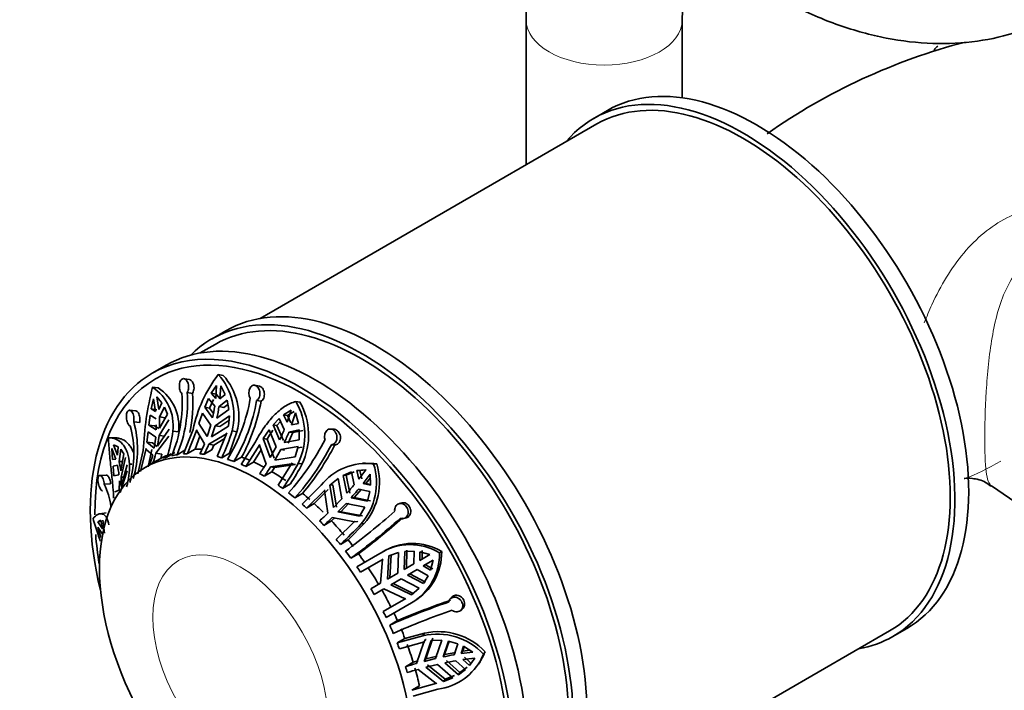
# Model space of a CAD drawing. Units: millimetres. Extents: x 0 to 1478, y 0 to 2761.
# Drawn here: x 158 to 234, y 815 to 867 of the extents above; entities that cross this region are included whole.
import ezdxf
from ezdxf import colors
from ezdxf.entities.mleader import LeaderData, LeaderLine
from ezdxf.math import Vec2, Vec3

# ---------------------------------------------------------------- set-up
doc = ezdxf.new("R2010")
doc.units = ezdxf.units.MM
doc.layers.add('DV5_Défaut', color=7, linetype='Continuous')
doc.layers.add('Défaut', color=7, linetype='Continuous')

# ---------------------------------------------------------------- blocks, each defined once
blk = doc.blocks.new('_DOT')
at = {"color": 0}
blk.add_line((0, 0), (-1, 0), dxfattribs=at)
at = {"color": 0, "const_width": 0.333}
blk.add_lwpolyline([(-0.1665, 0, 1), (0.1665, 0, 1)], format="xyb", close=True, dxfattribs=at)
blk = doc.blocks.new('SE4')
at = {"layer": 'DV5_Défaut', "color": 7, "linetype": 'Continuous', "lineweight": 35}
for p, q in [((197.121, 866.601), (197.121, 855.466)), ((209.121, 860.623), (209.121, 866.601)), ((203.376, 859.655), (202.315, 859.043)), ((202.565, 858.61), (176.665, 843.656)), ((174.031, 842.713), (172.97, 842.1)), ((173.22, 841.667), (172.069, 841.003)), ((169.434, 840.059), (168.374, 839.447)), ((171.232, 838.954), (170.815, 839.027)), ((173.454, 839.358), (173.838, 839.283)), ((168.392, 838.375), (168.84, 838.312)), ((171.061, 837.969), (171.469, 837.898)), ((172.915, 837.907), (173.307, 838.512)), ((173.307, 838.512), (173.25, 837.503)), ((173.577, 837.47), (173.634, 838.48)), ((173.634, 838.48), (173.982, 837.801)), ((176.601, 838.453), (176.255, 838.52)), ((168.302, 836.698), (168.471, 837.478)), ((168.471, 837.478), (168.625, 836.509)), ((168.721, 837.622), (169.118, 837.169)), ((168.875, 836.653), (168.721, 837.622)), ((172.409, 836.844), (172.705, 837.506)), ((172.705, 837.506), (173.179, 836.91)), ((172.781, 836.772), (173.077, 837.434)), ((172.915, 837.907), (173.288, 837.834)), ((173.25, 837.503), (172.915, 837.907)), ((173.584, 837.476), (173.288, 837.834)), ((173.506, 836.878), (174.133, 837.365)), ((173.982, 837.801), (173.577, 837.47)), ((174.133, 837.365), (174.273, 836.66)), ((176.397, 837.351), (176.736, 837.286)), ((179.424, 837.282), (179.733, 837.233)), ((167.101, 836.555), (166.632, 836.596)), ((168.302, 836.698), (168.737, 836.637)), ((168.625, 836.509), (168.302, 836.698)), ((169.118, 837.169), (168.875, 836.653)), ((168.922, 836.084), (169.313, 836.848)), ((169.313, 836.848), (169.54, 836.287)), ((172.409, 836.844), (172.781, 836.772)), ((173.018, 836.023), (172.409, 836.844)), ((173.084, 836.363), (172.781, 836.772)), ((174.273, 836.66), (173.344, 835.99)), ((173.506, 836.878), (173.877, 836.806)), ((173.877, 836.806), (174.195, 837.053)), ((178.46, 836.244), (179.043, 836.599)), ((179.043, 836.599), (178.738, 835.676)), ((178.761, 836.197), (179.279, 836.511)), ((166.947, 835.711), (167.408, 835.67)), ((168.113, 835.464), (168.22, 836.217)), ((168.22, 836.217), (168.672, 835.939)), ((168.897, 834.671), (169.638, 835.868)), ((168.922, 836.084), (169.355, 836.023)), ((169.54, 836.287), (168.932, 835.229)), ((171.961, 835.589), (172.226, 836.37)), ((172.226, 836.37), (172.876, 835.444)), ((173.203, 835.412), (174.301, 836.165)), ((173.578, 835.339), (174.267, 835.813)), ((174.301, 836.165), (174.224, 835.365)), ((177.658, 835.483), (178.134, 835.974)), ((177.957, 835.436), (178.246, 835.734)), ((178.134, 835.974), (178.527, 835.132)), ((178.46, 836.244), (178.761, 836.197)), ((178.738, 835.676), (178.46, 836.244)), ((179.037, 835.629), (178.761, 836.197)), ((179.092, 835.472), (179.396, 836.395)), ((179.396, 836.395), (179.615, 835.577)), ((167.955, 834.147), (168.05, 834.951)), ((168.05, 834.951), (168.647, 834.527)), ((168.113, 835.464), (168.546, 835.403)), ((168.682, 835.085), (168.113, 835.464)), ((168.869, 835.189), (168.546, 835.403)), ((169.687, 835.148), (168.78, 833.834)), ((169.951, 834.994), (170.39, 834.933)), ((171.509, 835.109), (170.776, 833.246)), ((171.086, 833.267), (171.809, 835.087)), ((171.809, 835.087), (171.791, 835.026)), ((171.791, 835.026), (172.391, 834.013)), ((172.606, 834.577), (171.961, 835.589)), ((172.876, 835.444), (172.606, 834.577)), ((172.933, 834.545), (173.203, 835.412)), ((174.224, 835.365), (172.933, 834.545)), ((173.203, 835.412), (173.578, 835.339)), ((174.309, 833.297), (174.883, 834.943)), ((174.507, 835.016), (174.883, 834.943)), ((176.907, 834.432), (177.355, 835.103)), ((177.355, 835.103), (177.897, 833.78)), ((177.658, 835.483), (177.957, 835.436)), ((178.164, 834.315), (177.658, 835.483)), ((178.463, 834.267), (177.957, 835.436)), ((178.88, 834.928), (179.679, 835.082)), ((179.615, 835.577), (179.092, 835.472)), ((179.179, 834.881), (179.978, 835.035)), ((179.679, 835.082), (179.676, 834.318)), ((182.362, 835.134), (182.092, 835.156)), ((165.604, 834.472), (165.113, 834.485)), ((168.647, 834.527), (168.53, 833.69)), ((168.659, 833.288), (169.638, 834.607)), ((168.78, 833.834), (168.897, 834.671)), ((168.897, 834.671), (169.334, 834.61)), ((171.68, 833.61), (172.04, 834.606)), ((172.717, 833.981), (174.076, 834.799)), ((173.106, 833.905), (173.911, 834.395)), ((174.096, 834.86), (173.373, 833.041)), ((174.076, 834.799), (174.096, 834.86)), ((176.907, 834.432), (177.208, 834.385)), ((177.447, 832.976), (176.907, 834.432)), ((177.753, 832.928), (177.208, 834.385)), ((179.676, 834.318), (178.518, 834.11)), ((178.817, 834.063), (179.179, 834.881)), ((178.88, 834.928), (179.179, 834.881)), ((165.272, 833.653), (165.566, 832.845)), ((165.323, 832.802), (165.272, 833.653)), ((165.407, 833.952), (165.765, 833.778)), ((165.701, 833.144), (165.407, 833.952)), ((165.765, 833.778), (165.701, 833.144)), ((165.828, 832.666), (165.954, 833.609)), ((165.954, 833.609), (166.196, 833.257)), ((167.679, 833.503), (167.255, 831.7)), ((167.475, 831.895), (167.897, 833.657)), ((167.897, 833.657), (167.89, 833.598)), ((167.89, 833.598), (168.409, 833.144)), ((167.955, 834.147), (168.392, 834.087)), ((168.53, 833.69), (167.955, 834.147)), ((168.069, 832.238), (168.337, 833.595)), ((168.74, 833.813), (168.392, 834.087)), ((170.29, 833.183), (170.883, 833.526)), ((171.68, 833.61), (171.086, 833.267)), ((172.962, 833.561), (172.369, 833.218)), ((172.717, 833.981), (173.106, 833.905)), ((172.962, 833.561), (173.106, 833.905)), ((176.313, 834.17), (175.214, 832.433)), ((175.568, 832.278), (176.646, 833.974)), ((176.161, 832.62), (176.735, 833.569)), ((176.646, 833.974), (176.616, 833.916)), ((176.616, 833.916), (177.119, 832.45)), ((177.897, 833.78), (177.447, 832.976)), ((177.8, 832.772), (178.25, 833.576)), ((178.25, 833.576), (179.601, 833.807)), ((178.25, 833.576), (178.551, 833.528)), ((179.601, 833.807), (179.356, 833.018)), ((179.569, 833.703), (179.9, 833.759)), ((182.144, 833.951), (182.408, 833.929)), ((165.566, 832.845), (165.323, 832.802)), ((166.196, 833.257), (165.951, 831.943)), ((165.988, 831.467), (166.32, 832.96)), ((169.025, 832.892), (168.431, 832.549)), ((168.659, 833.288), (169.112, 833.225)), ((169.025, 832.892), (169.112, 833.225)), ((170.099, 833.342), (169.505, 832.999)), ((174.309, 833.297), (173.715, 832.954)), ((174.652, 832.656), (175.245, 832.998)), ((179.356, 833.018), (177.8, 832.772)), ((165.362, 832.301), (165.692, 832.367)), ((165.424, 831.551), (165.362, 832.301)), ((165.828, 832.666), (166.085, 832.659)), ((165.915, 830.275), (166.451, 831.942)), ((166.436, 832.399), (165.973, 830.748)), ((166.621, 832.452), (166.806, 832.447)), ((168.305, 832.479), (167.838, 832.209)), ((176.161, 832.62), (175.568, 832.278)), ((177.473, 832.246), (179.088, 832.489)), ((177.473, 832.246), (177.785, 832.197)), ((177.576, 831.876), (177.785, 832.197)), ((177.785, 832.197), (179.393, 832.441)), ((179.121, 832.545), (178.043, 830.849)), ((179.088, 832.489), (179.121, 832.545)), ((179.088, 832.489), (179.393, 832.441)), ((179.595, 832.517), (179.898, 832.469)), ((184.094, 831.963), (184.805, 832.03)), ((184.094, 831.963), (184.321, 831.975)), ((184.253, 831.307), (184.094, 831.963)), ((184.805, 832.03), (184.253, 831.307)), ((184.321, 831.975), (184.82, 832.022)), ((184.479, 831.318), (184.321, 831.975)), ((184.766, 832.536), (184.535, 832.524)), ((185.394, 832.464), (185.627, 832.476)), ((164.844, 831.618), (164.347, 831.594)), ((165.816, 831.644), (165.424, 831.551)), ((165.853, 831.168), (165.838, 830.449)), ((165.973, 830.748), (165.988, 831.467)), ((165.988, 831.467), (166.173, 831.462)), ((177.576, 831.876), (176.982, 831.533)), ((182.038, 830.853), (182.655, 831.342)), ((182.655, 831.342), (182.944, 829.788)), ((183.061, 831.587), (183.68, 831.853)), ((183.061, 831.587), (183.286, 831.598)), ((183.338, 830.221), (183.061, 831.587)), ((183.286, 831.598), (183.906, 831.864)), ((183.564, 830.232), (183.286, 831.598)), ((183.68, 831.853), (183.902, 830.876)), ((184.579, 830.962), (185.132, 831.685)), ((184.806, 830.973), (185.141, 831.411)), ((185.132, 831.685), (185.161, 830.837)), ((164.682, 830.92), (165.171, 830.943)), ((165.838, 830.449), (165.499, 830.327)), ((178.99, 830.939), (178.396, 830.596)), ((181.359, 830.828), (179.895, 829.387)), ((180.238, 829.077), (181.672, 830.486)), ((180.831, 829.42), (181.902, 830.498)), ((181.672, 830.486), (181.629, 830.439)), ((181.629, 830.439), (181.875, 828.694)), ((182.038, 830.853), (182.266, 830.865)), ((182.314, 829.129), (182.038, 830.853)), ((182.546, 829.141), (182.266, 830.865)), ((183.891, 829.888), (184.454, 830.542)), ((184.228, 830.531), (185.108, 830.345)), ((184.806, 830.973), (184.579, 830.962)), ((185.161, 830.837), (184.579, 830.962)), ((185.159, 830.898), (184.806, 830.973)), ((232.894, 830.791), (254.295, 815.993)), ((165.505, 829.9), (165.504, 829.851)), ((179.341, 829.86), (179.935, 830.203)), ((182.944, 829.788), (182.314, 829.129)), ((183.891, 829.888), (183.664, 829.876)), ((184.925, 829.619), (183.664, 829.876)), ((185.15, 829.631), (183.891, 829.888)), ((185.108, 830.345), (184.925, 829.619)), ((180.831, 829.42), (180.238, 829.077)), ((182.64, 828.784), (183.27, 829.443)), ((182.872, 828.796), (183.498, 829.455)), ((183.27, 829.443), (184.729, 829.152)), ((184.729, 829.152), (184.301, 828.464)), ((187.564, 829.477), (187.366, 829.426)), ((164.196, 828.028), (164.432, 828.145)), ((164.835, 828.701), (164.354, 828.639)), ((164.432, 828.145), (164.539, 827.478)), ((164.694, 827.145), (164.566, 828.141)), ((182.162, 828.094), (182.438, 828.361)), ((182.201, 828.349), (183.913, 828.027)), ((182.872, 828.796), (182.64, 828.784)), ((184.301, 828.464), (182.64, 828.784)), ((184.529, 828.476), (182.872, 828.796)), ((187.701, 828.273), (187.897, 828.323)), ((164.196, 828.028), (164.446, 828.06)), ((164.539, 827.478), (164.196, 828.028)), ((164.196, 827.62), (164.539, 827.07)), ((164.432, 826.811), (164.196, 827.62)), ((182.162, 828.094), (181.568, 827.751)), ((183.959, 828.072), (182.524, 826.663)), ((183.428, 826.626), (184.67, 827.887)), ((183.913, 828.027), (183.959, 828.072)), ((183.913, 828.027), (184.143, 828.039)), ((184.143, 828.039), (184.188, 828.084)), ((184.44, 827.875), (184.67, 827.887)), ((183.428, 826.626), (182.835, 826.283)), ((183.645, 825.222), (184.239, 825.565)), ((185.879, 825.593), (184.105, 824.569)), ((184.385, 824.153), (186.121, 825.156)), ((186.067, 825.122), (185.933, 823.315)), ((186.181, 825.769), (185.964, 825.644)), ((186.121, 825.156), (186.067, 825.122)), ((186.467, 823.623), (186.575, 825.397)), ((186.575, 825.397), (187.318, 825.66)), ((186.635, 823.721), (186.741, 825.493)), ((187.318, 825.66), (187.25, 824.075)), ((187.75, 824.364), (187.794, 825.748)), ((187.794, 825.748), (188.5, 825.77)), ((187.915, 824.459), (187.958, 825.843)), ((188.5, 825.77), (188.485, 824.789)), ((188.955, 825.06), (188.957, 825.715)), ((189.717, 825.5), (188.955, 825.06)), ((188.957, 825.715), (189.717, 825.5)), ((189.119, 825.155), (189.122, 825.811)), ((190.455, 825.637), (190.625, 825.735)), ((164.321, 824.783), (164.302, 824.779)), ((188.485, 824.789), (187.75, 824.364)), ((188, 823.931), (188.735, 824.356)), ((188.735, 824.356), (189.593, 823.877)), ((189.205, 824.627), (189.967, 825.067)), ((189.774, 824.301), (189.205, 824.627)), ((189.939, 824.396), (189.369, 824.722)), ((189.967, 825.067), (189.774, 824.301)), ((187.25, 824.075), (186.467, 823.623)), ((186.717, 823.19), (187.5, 823.642)), ((187.5, 823.642), (188.906, 822.909)), ((189.221, 823.277), (188, 823.931)), ((189.385, 823.372), (188.165, 824.026)), ((189.593, 823.877), (189.221, 823.277)), ((185.933, 823.315), (185.179, 822.88)), ((185.429, 822.447), (186.183, 822.882)), ((186.183, 822.882), (187.815, 822.094)), ((188.307, 822.397), (186.717, 823.19)), ((188.473, 822.493), (186.885, 823.288)), ((188.906, 822.909), (188.307, 822.397)), ((187.871, 822.124), (186.135, 821.122)), ((187.815, 822.094), (187.871, 822.124)), ((191.434, 822.248), (191.292, 822.106)), ((186.355, 820.672), (188.306, 821.798)), ((188.306, 821.798), (188.473, 821.895)), ((192.114, 821.232), (192.258, 821.375)), ((187.224, 820.424), (186.63, 820.081)), ((225.315, 819.205), (226.376, 819.818)), ((189.185, 819.262), (187.204, 818.715)), ((187.204, 818.715), (187.798, 819.058)), ((189.31, 819.455), (187.798, 819.058)), ((189.185, 819.262), (189.31, 819.455)), ((189.4, 817.491), (189.951, 819.086)), ((199.165, 804.685), (225.065, 819.638)), ((187.378, 818.256), (189.316, 818.793)), ((189.254, 818.777), (188.677, 817.133)), ((189.254, 818.777), (189.379, 818.97)), ((189.316, 818.793), (189.254, 818.777)), ((189.273, 817.296), (189.827, 818.894)), ((189.441, 818.987), (189.379, 818.97)), ((189.827, 818.894), (190.636, 818.921)), ((190.636, 818.921), (190.158, 817.512)), ((190.73, 817.637), (191.138, 818.857)), ((190.854, 817.827), (191.193, 818.841)), ((191.138, 818.857), (191.859, 818.652)), ((191.859, 818.652), (191.58, 817.798)), ((192.128, 817.886), (192.311, 818.452)), ((192.252, 818.077), (192.362, 818.42)), ((192.311, 818.452), (193.031, 818.003)), ((190.283, 817.704), (189.4, 817.491)), ((190.73, 817.637), (190.854, 817.827)), ((191.703, 817.988), (190.854, 817.827)), ((192.128, 817.886), (192.252, 818.077)), ((193.031, 818.003), (192.128, 817.886)), ((192.798, 818.148), (192.252, 818.077)), ((192.264, 817.431), (193.167, 817.548)), ((192.876, 817.156), (192.387, 817.621)), ((193.167, 817.548), (192.753, 816.965)), ((193.837, 817.84), (193.964, 818.037)), ((187.842, 816.884), (188.436, 817.227)), ((188.805, 817.332), (188.436, 817.227)), ((190.158, 817.512), (189.273, 817.296)), ((189.273, 817.296), (189.4, 817.491)), ((189.408, 816.84), (190.294, 817.057)), ((190.764, 815.74), (189.408, 816.84)), ((190.888, 815.931), (189.535, 817.035)), ((190.294, 817.057), (191.495, 816.029)), ((191.91, 816.259), (190.866, 817.181)), ((192.033, 816.448), (190.989, 817.372)), ((191.715, 817.343), (192.45, 816.662)), ((192.574, 816.852), (192.033, 816.448)), ((192.753, 816.965), (192.264, 817.431)), ((192.753, 816.965), (192.876, 817.156)), ((193.459, 817.067), (193.585, 817.262)), ((188.812, 816.678), (190.2, 815.593)), ((191.495, 816.029), (190.764, 815.74)), ((191.619, 816.219), (190.888, 815.931)), ((192.45, 816.662), (191.91, 816.259)), ((191.91, 816.259), (192.033, 816.448)), ((190.263, 815.606), (188.325, 815.069)), ((188.325, 815.069), (188.919, 815.411)), ((190.2, 815.593), (190.263, 815.606)), ((190.764, 815.74), (190.888, 815.931))]:
    blk.add_line(p, q, dxfattribs=at)
for centre, radius, start, end in [((242.785, 819.179), 47.252, 104.56885, 125.05486), ((181.843, 832.95), 10.557, 142.62595, 168.19715), ((169.907, 836.199), 4.749, 345.5818, 41.68952), ((170.222, 836.116), 4.807, 345.87667, 41.21335), ((193.317, 832.238), 25.669, 166.16713, 177.17435), ((166.483, 835.445), 3.497, 352.58742, 56.91436), ((166.898, 835.376), 3.52, 352.75935, 56.5095), ((160.352, 837.24), 10.734, 337.79489, 3.89768), ((159.942, 837.157), 10.734, 337.79451, 3.89807), ((160.14, 837.189), 11.351, 348.3602, 3.5787), ((162.311, 839.901), 13.808, 329.15485, 350.05752), ((162.796, 839.735), 13.808, 329.15489, 350.05748), ((162.39, 839.872), 14.578, 331.86904, 349.78461), ((174.957, 834.736), 5.141, 334.42613, 29.68456), ((175.182, 834.691), 5.212, 334.76885, 29.19534), ((160.808, 838.698), 12.499, 347.63846, 351.77492), ((161.135, 838.666), 12.499, 347.63847, 351.77492), ((159.401, 833.584), 7.84, 343.53605, 15.74325), ((159.122, 835.546), 9.815, 358.15241, 3.14262), ((159.128, 833.265), 7.84, 343.53533, 15.74397), ((158.872, 835.401), 9.815, 358.15238, 0.45948), ((161.411, 835.856), 8.583, 340.55401, 354.23302), ((163.235, 838.159), 11.702, 333.58955, 344.42016), ((184.233, 830.199), 8.178, 143.56115, 149.2093), ((163.806, 841.174), 15.913, 334.463, 337.68405), ((164.16, 840.97), 15.913, 334.46298, 337.68406), ((164.089, 843.37), 19.753, 318.37733, 332.79851), ((162.011, 838.294), 11.227, 333.30603, 337.58528), ((162.338, 838.262), 11.228, 333.30605, 337.58525), ((164.576, 842.98), 19.753, 318.37712, 332.79872), ((163.933, 843.507), 20.81, 320.25944, 332.59533), ((160.52, 835.169), 8.144, 340.15842, 345.60108), ((160.77, 835.314), 8.144, 340.15846, 345.60105), ((159.137, 830.872), 6.723, 6.58982, 12.84475), ((159.272, 831.171), 6.724, 6.58989, 12.84469), ((160.852, 832.293), 5.771, 344.21089, 1.58208), ((171.139, 827.57), 5.668, 118.54076, 121.45924), ((163.58, 841.244), 16.145, 323.92398, 326.99626), ((163.933, 841.04), 16.145, 323.92399, 326.99625), ((165.076, 840.243), 16.447, 324.08699, 331.97988), ((164.491, 840.575), 17.409, 326.39252, 332.25042), ((184.799, 828.137), 4.368, 82.17834, 141.96262), ((180.79, 831.027), 4.822, 319.19024, 17.33863), ((180.991, 831.049), 4.851, 319.31706, 17.10196), ((185.028, 828.154), 4.364, 82.1039, 93.41294), ((160.435, 828.716), 4.785, 6.26058, 27.42927), ((163.514, 847.872), 26.543, 318.31779, 320.18403), ((163.841, 847.526), 26.542, 318.31777, 320.18405), ((160.692, 850.485), 30.39, 312.54716, 314.18936), ((161.019, 850.14), 30.39, 312.54716, 314.18936), ((152.477, 867.583), 51.901, 306.34039, 311.71445), ((152.891, 867.027), 51.898, 306.34025, 311.71459), ((151.343, 869.148), 54.604, 307.04465, 311.63398), ((162.352, 848.549), 30.254, 312.61207, 316.89522), ((188.202, 821.921), 4.346, 58.78032, 122.31554), ((188.372, 822.003), 4.359, 58.8886, 122.24622), ((186.124, 825.541), 4.332, 300.24838, 1.27592), ((186.273, 825.65), 4.352, 300.35456, 1.11789), ((159.807, 807.942), 29.443, 29.51349, 30.48651), ((208.61, 770.561), 54.179, 108.78752, 113.9341), ((209.567, 768.487), 56.538, 108.84671, 113.27755), ((208.886, 769.93), 54.176, 108.78738, 113.93424), ((190.296, 814.575), 4.817, 42.68439, 103.33187), ((190.402, 814.692), 4.887, 43.19848, 102.90331), ((189.823, 819.475), 4.334, 280.38206, 337.84463), ((196.105, 791.644), 26.543, 99.81597, 101.68221), ((189.981, 819.628), 4.289, 326.76187, 338.22881), ((196.957, 787.893), 30.39, 105.81064, 107.45284), ((196.24, 791.189), 26.542, 99.81595, 101.68223), ((197.092, 787.438), 30.39, 105.81064, 107.45284), ((197.463, 785.746), 30.254, 103.10478, 107.38793)]:
    blk.add_arc(centre, radius, start, end, dxfattribs=at)
at = {"layer": 'DV5_Défaut', "color": 7, "linetype": 'Continuous', "lineweight": 18}
blk.add_ellipse((203.121, 866.601), major_axis=(6, 0), ratio=0.57735, start_param=3.145487, end_param=6.275444, dxfattribs=at)
at = {"layer": 'DV5_Défaut', "color": 7, "linetype": 'Continuous', "lineweight": 35}
for centre, major_axis, start_param, end_param in [((214.876, 839.736), (11.5, -19.919), 0, 3.141593), ((213.815, 839.124), (11.25, -19.486), 0, 3.141593), ((213.815, 839.124), (11.5, -19.919), 0, 3.350487), ((185.531, 822.794), (11.5, -19.919), 0, 3.141593), ((184.47, 822.182), (11.25, -19.486), 0, 3.141593), ((184.47, 822.182), (11.5, -19.919), 0, 3.295923), ((180.934, 820.14), (11.5, -19.919), 0, 3.141593), ((179.874, 819.528), (-11.5, 19.919), 2.040794, 6.283185), ((179.874, 819.528), (-11.25, 19.486), 2.356194, 6.283185), ((179.874, 819.528), (-11.5, 19.919), 0, 1.095085), ((179.874, 819.528), (-11.25, 19.486), 0, 0.793465), ((177.399, 818.099), (-8.5, 14.722), -0.337905, -0.289575), ((177.399, 818.099), (-8.5, 14.722), 6.180061, 6.268479), ((176.805, 817.756), (-8.5, 14.722), -0.132742, -0.103124), ((176.805, 817.756), (-8.5, 14.722), -0.212576, -0.171397), ((176.805, 817.756), (-8.5, 14.722), -0.289575, -0.259957), ((176.805, 817.756), (-8.5, 14.722), -0.407406, -0.377993), ((176.805, 817.756), (-8.5, 14.722), -0.525442, -0.495823), ((176.805, 817.756), (-8.5, 14.722), -0.605275, -0.564096), ((177.399, 818.099), (-8.5, 14.722), -0.652656, -0.605275), ((176.805, 817.756), (-8.5, 14.722), -0.682274, -0.652656), ((177.399, 818.099), (-8.5, 14.722), -0.748627, -0.682274), ((176.805, 817.756), (-8.5, 14.722), -0.800105, -0.770692), ((177.399, 818.099), (-8.5, 14.722), -0.888522, -0.800105), ((176.805, 817.756), (-8.5, 14.722), -0.918141, -0.888522), ((176.805, 817.756), (-8.5, 14.722), -0.997974, -0.956795), ((177.399, 818.099), (-8.5, 14.722), -1.045355, -0.997974), ((176.805, 817.756), (-8.5, 14.722), -1.074973, -1.045355), ((177.399, 818.099), (-8.5, 14.722), -1.134448, -1.074973), ((176.805, 817.756), (-8.5, 14.722), -1.192804, -1.163391), ((177.399, 818.099), (-8.5, 14.722), -1.281221, -1.192804), ((179.874, 819.528), (-11.25, 19.486), 0.874078, 0.990412), ((176.805, 817.756), (-8.5, 14.722), -1.31084, -1.281221), ((177.399, 818.099), (-8.5, 14.722), -1.349494, -1.31084), ((176.805, 817.756), (-8.5, 14.722), -1.390673, -1.349494), ((177.399, 818.099), (-8.5, 14.722), -1.438054, -1.390673), ((176.805, 817.756), (-8.5, 14.722), -1.467672, -1.438054), ((177.399, 818.099), (-8.5, 14.722), 4.727095, 4.815513), ((177.399, 818.099), (8.5, -14.722), 1.467672, 1.55609), ((176.805, 817.756), (8.5, -14.722), 1.438054, 1.467672), ((177.399, 818.099), (8.5, -14.722), 1.3994, 1.438054), ((176.805, 817.756), (8.5, -14.722), 1.35822, 1.3994), ((177.399, 818.099), (8.5, -14.722), 1.31084, 1.35822), ((213.815, 839.124), (11.5, -19.919), 6.074291, 6.283185), ((176.805, 817.756), (8.5, -14.722), 1.281221, 1.31084), ((177.399, 818.099), (8.5, -14.722), 1.192804, 1.281221), ((176.805, 817.756), (8.5, -14.722), 1.163391, 1.192804), ((177.399, 818.099), (8.5, -14.722), 1.074973, 1.163391)]:
    blk.add_ellipse(centre, major_axis=major_axis, ratio=0.57735, start_param=start_param, end_param=end_param, dxfattribs=at)
blk.add_ellipse((176.338, 817.487), major_axis=(-8.5, 14.722), ratio=0.57735, dxfattribs=at)
at = {"layer": 'DV5_Défaut', "color": 7, "linetype": 'Continuous', "lineweight": 18}
blk.add_ellipse((175.144, 816.797), major_axis=(-4.758, 8.241), ratio=0.57735, dxfattribs=at)
at = {"layer": 'DV5_Défaut', "color": 7, "linetype": 'Continuous', "lineweight": 35}
for points, knots in [([(220.263, 879.962), (219.66, 880.295), (218.202, 881.086), (215.612, 882.079), (212.736, 882.666), (210.019, 882.746), (207.362, 882.327), (204.842, 881.377), (202.57, 879.901), (200.682, 878.019), (199.184, 875.793), (198.073, 873.244), (197.359, 870.423), (197.135, 868.079), (197.122, 866.853), (197.121, 866.601)], [0, 0, 0, 0, 0.052591, 0.149232, 0.234357, 0.315938, 0.394682, 0.479303, 0.561048, 0.641444, 0.722091, 0.804857, 0.89104, 0.980789, 1, 1, 1, 1]), ([(215.64, 868.774), (216.338, 868.384), (218.043, 867.447), (221.177, 866.117), (224.782, 865.127), (228.361, 864.704), (231.788, 864.876), (234.987, 865.619), (237.9, 866.895), (240.457, 868.628), (242.424, 870.545), (243.352, 871.777), (243.757, 872.325)], [0, 0, 0, 0, 0.062531, 0.179311, 0.295964, 0.410866, 0.522618, 0.630528, 0.735025, 0.8374, 0.93911, 1, 1, 1, 1]), ([(209.121, 866.601), (209.128, 866.947), (209.149, 867.789), (209.365, 869.026), (209.729, 869.96), (210.069, 870.43), (210.272, 870.573), (210.472, 870.679), (211.232, 870.711), (212.285, 870.501), (213.408, 870.045), (214.068, 869.678), (214.263, 869.569)], [0, 0, 0, 0, 0.055486, 0.16003, 0.264772, 0.372429, 0.491676, 0.653639, 0.758632, 0.858672, 0.964652, 1, 1, 1, 1]), ([(228.758, 864.589), (228.664, 864.535), (228.59, 864.466), (228.521, 864.357), (228.506, 864.328), (228.494, 864.298)], [0, 0, 0, 0, 0.7409609, 0.7409609, 1, 1, 1, 1]), ([(170.651, 837.886), (170.625, 837.911), (170.601, 837.941), (170.58, 837.976), (170.562, 838.004), (170.546, 838.036), (170.532, 838.071), (170.509, 838.127), (170.491, 838.191), (170.478, 838.257), (170.466, 838.323), (170.459, 838.393), (170.459, 838.462), (170.459, 838.531), (170.465, 838.6), (170.477, 838.663), (170.489, 838.727), (170.508, 838.788), (170.532, 838.839), (170.556, 838.89), (170.586, 838.933), (170.62, 838.965), (170.653, 838.995), (170.691, 839.016), (170.73, 839.025), (170.768, 839.034), (170.808, 839.032), (170.848, 839.019), (170.888, 839.006), (170.927, 838.982), (170.963, 838.949), (171.001, 838.915), (171.035, 838.871), (171.065, 838.821), (171.095, 838.769), (171.12, 838.709), (171.138, 838.646), (171.157, 838.581), (171.169, 838.511), (171.172, 838.441), (171.176, 838.372), (171.172, 838.301), (171.161, 838.234), (171.149, 838.169), (171.13, 838.106), (171.106, 838.051), (171.092, 838.022), (171.077, 837.994), (171.061, 837.969)], [0, 0, 0, 0, 0.049504, 0.049504, 0.049504, 0.090176, 0.090176, 0.090176, 0.157821, 0.157821, 0.157821, 0.225413, 0.225413, 0.225413, 0.293804, 0.293804, 0.293804, 0.362711, 0.362711, 0.362711, 0.430787, 0.430787, 0.430787, 0.496896, 0.496896, 0.496896, 0.561301, 0.561301, 0.561301, 0.625531, 0.625531, 0.625531, 0.691162, 0.691162, 0.691162, 0.758751, 0.758751, 0.758751, 0.827552, 0.827552, 0.827552, 0.896201, 0.896201, 0.896201, 0.963832, 0.963832, 0.963832, 1, 1, 1, 1]), ([(171.23, 838.954), (171.253, 838.95), (171.275, 838.943), (171.297, 838.932), (171.336, 838.913), (171.375, 838.883), (171.409, 838.845), (171.444, 838.806), (171.477, 838.757), (171.503, 838.703), (171.529, 838.647), (171.551, 838.583), (171.565, 838.517), (171.578, 838.45), (171.585, 838.379), (171.584, 838.31), (171.583, 838.241), (171.574, 838.172), (171.558, 838.108), (171.542, 838.045), (171.519, 837.986), (171.492, 837.935), (171.484, 837.922), (171.477, 837.91), (171.469, 837.898)], [0, 0, 0, 0, 0.07959, 0.07959, 0.07959, 0.221254, 0.221254, 0.221254, 0.366288, 0.366288, 0.366288, 0.515027, 0.515027, 0.515027, 0.66541, 0.66541, 0.66541, 0.814813, 0.814813, 0.814813, 0.962054, 0.962054, 0.962054, 1, 1, 1, 1]), ([(175.912, 837.517), (175.889, 837.556), (175.869, 837.598), (175.854, 837.643), (175.841, 837.681), (175.83, 837.72), (175.823, 837.761), (175.81, 837.827), (175.805, 837.898), (175.807, 837.966), (175.81, 838.034), (175.82, 838.102), (175.837, 838.164), (175.854, 838.227), (175.879, 838.286), (175.909, 838.336), (175.94, 838.387), (175.977, 838.429), (176.017, 838.461), (176.058, 838.492), (176.103, 838.513), (176.15, 838.521), (176.195, 838.529), (176.243, 838.525), (176.29, 838.511), (176.335, 838.496), (176.38, 838.47), (176.422, 838.436), (176.463, 838.401), (176.501, 838.357), (176.533, 838.306), (176.566, 838.255), (176.594, 838.196), (176.614, 838.133), (176.635, 838.069), (176.648, 838), (176.652, 837.932), (176.657, 837.862), (176.652, 837.792), (176.639, 837.725), (176.626, 837.659), (176.604, 837.596), (176.574, 837.541), (176.545, 837.487), (176.509, 837.439), (176.467, 837.402), (176.445, 837.382), (176.422, 837.365), (176.397, 837.351)], [0, 0, 0, 0, 0.049504, 0.049504, 0.049504, 0.090176, 0.090176, 0.090176, 0.157821, 0.157821, 0.157821, 0.225413, 0.225413, 0.225413, 0.293804, 0.293804, 0.293804, 0.362711, 0.362711, 0.362711, 0.430787, 0.430787, 0.430787, 0.496896, 0.496896, 0.496896, 0.561301, 0.561301, 0.561301, 0.625531, 0.625531, 0.625531, 0.691162, 0.691162, 0.691162, 0.758751, 0.758751, 0.758751, 0.827552, 0.827552, 0.827552, 0.896201, 0.896201, 0.896201, 0.963832, 0.963832, 0.963832, 1, 1, 1, 1]), ([(176.6, 838.453), (176.62, 838.45), (176.641, 838.443), (176.66, 838.435), (176.705, 838.417), (176.75, 838.388), (176.789, 838.35), (176.829, 838.312), (176.866, 838.265), (176.896, 838.211), (176.927, 838.157), (176.952, 838.096), (176.968, 838.032), (176.986, 837.966), (176.995, 837.896), (176.996, 837.828), (176.997, 837.758), (176.989, 837.688), (176.972, 837.624), (176.955, 837.56), (176.93, 837.499), (176.898, 837.447), (176.866, 837.396), (176.827, 837.351), (176.784, 837.318), (176.769, 837.306), (176.753, 837.296), (176.736, 837.286)], [0, 0, 0, 0, 0.055069, 0.055069, 0.055069, 0.179064, 0.179064, 0.179064, 0.303304, 0.303304, 0.303304, 0.430341, 0.430341, 0.430341, 0.560713, 0.560713, 0.560713, 0.692769, 0.692769, 0.692769, 0.824159, 0.824159, 0.824159, 0.953679, 0.953679, 0.953679, 1, 1, 1, 1]), ([(179.424, 837.282), (179.121, 837.196), (178.831, 837.061), (178.407, 836.786), (178.266, 836.681), (177.991, 836.451), (177.857, 836.326), (177.595, 836.055), (177.468, 835.91), (177.216, 835.6), (177.092, 835.434), (176.737, 834.921), (176.518, 834.556), (176.313, 834.17)], [0, 0, 0, 0, 0.25, 0.25, 0.375, 0.375, 0.5, 0.5, 0.625, 0.625, 0.75, 0.75, 1, 1, 1, 1]), ([(166.674, 835.392), (166.651, 835.4), (166.629, 835.414), (166.607, 835.433), (166.589, 835.45), (166.571, 835.47), (166.554, 835.494), (166.526, 835.533), (166.5, 835.583), (166.478, 835.639), (166.455, 835.694), (166.436, 835.757), (166.421, 835.822), (166.406, 835.889), (166.395, 835.959), (166.389, 836.028), (166.383, 836.097), (166.383, 836.167), (166.389, 836.231), (166.394, 836.294), (166.405, 836.354), (166.422, 836.405), (166.438, 836.454), (166.46, 836.497), (166.486, 836.528), (166.511, 836.559), (166.541, 836.58), (166.572, 836.59), (166.603, 836.6), (166.637, 836.599), (166.67, 836.588), (166.705, 836.577), (166.739, 836.554), (166.771, 836.522), (166.805, 836.49), (166.836, 836.446), (166.863, 836.396), (166.89, 836.344), (166.913, 836.284), (166.931, 836.22), (166.948, 836.156), (166.96, 836.087), (166.965, 836.017), (166.97, 835.949), (166.969, 835.879), (166.963, 835.813), (166.959, 835.778), (166.954, 835.744), (166.947, 835.711)], [0, 0, 0, 0, 0.049504, 0.049504, 0.049504, 0.090176, 0.090176, 0.090176, 0.157821, 0.157821, 0.157821, 0.225413, 0.225413, 0.225413, 0.293804, 0.293804, 0.293804, 0.362711, 0.362711, 0.362711, 0.430787, 0.430787, 0.430787, 0.496896, 0.496896, 0.496896, 0.561301, 0.561301, 0.561301, 0.625531, 0.625531, 0.625531, 0.691162, 0.691162, 0.691162, 0.758751, 0.758751, 0.758751, 0.827552, 0.827552, 0.827552, 0.896201, 0.896201, 0.896201, 0.963832, 0.963832, 0.963832, 1, 1, 1, 1]), ([(167.101, 836.555), (167.104, 836.555), (167.107, 836.555), (167.11, 836.554), (167.144, 836.549), (167.178, 836.533), (167.211, 836.507), (167.244, 836.48), (167.276, 836.442), (167.305, 836.397), (167.333, 836.35), (167.359, 836.295), (167.378, 836.234), (167.398, 836.173), (167.413, 836.105), (167.421, 836.037), (167.43, 835.969), (167.432, 835.898), (167.428, 835.831), (167.425, 835.775), (167.418, 835.721), (167.408, 835.67)], [0, 0, 0, 0, 0.015982, 0.015982, 0.015982, 0.179369, 0.179369, 0.179369, 0.347162, 0.347162, 0.347162, 0.518438, 0.518438, 0.518438, 0.690229, 0.690229, 0.690229, 0.860054, 0.860054, 0.860054, 1, 1, 1, 1]), ([(181.658, 834.341), (181.642, 834.388), (181.631, 834.437), (181.625, 834.487), (181.62, 834.528), (181.618, 834.57), (181.62, 834.612), (181.622, 834.68), (181.634, 834.747), (181.654, 834.809), (181.674, 834.87), (181.702, 834.927), (181.736, 834.976), (181.771, 835.025), (181.813, 835.066), (181.859, 835.096), (181.905, 835.126), (181.957, 835.146), (182.01, 835.154), (182.062, 835.162), (182.117, 835.157), (182.17, 835.141), (182.222, 835.126), (182.273, 835.099), (182.32, 835.062), (182.366, 835.027), (182.408, 834.982), (182.444, 834.93), (182.48, 834.879), (182.51, 834.821), (182.532, 834.76), (182.555, 834.697), (182.569, 834.63), (182.575, 834.564), (182.581, 834.497), (182.577, 834.428), (182.565, 834.364), (182.552, 834.298), (182.529, 834.236), (182.498, 834.182), (182.467, 834.127), (182.427, 834.08), (182.382, 834.043), (182.337, 834.007), (182.286, 833.98), (182.232, 833.965), (182.203, 833.957), (182.173, 833.952), (182.144, 833.951)], [0, 0, 0, 0, 0.049504, 0.049504, 0.049504, 0.090176, 0.090176, 0.090176, 0.157821, 0.157821, 0.157821, 0.225413, 0.225413, 0.225413, 0.293804, 0.293804, 0.293804, 0.362711, 0.362711, 0.362711, 0.430787, 0.430787, 0.430787, 0.496896, 0.496896, 0.496896, 0.561301, 0.561301, 0.561301, 0.625531, 0.625531, 0.625531, 0.691162, 0.691162, 0.691162, 0.758751, 0.758751, 0.758751, 0.827552, 0.827552, 0.827552, 0.896201, 0.896201, 0.896201, 0.963832, 0.963832, 0.963832, 1, 1, 1, 1]), ([(182.36, 835.134), (182.395, 835.131), (182.431, 835.123), (182.465, 835.11), (182.516, 835.091), (182.566, 835.061), (182.612, 835.022), (182.656, 834.984), (182.697, 834.936), (182.731, 834.882), (182.765, 834.829), (182.792, 834.768), (182.812, 834.706), (182.831, 834.642), (182.843, 834.574), (182.845, 834.508), (182.848, 834.44), (182.841, 834.372), (182.825, 834.309), (182.808, 834.245), (182.782, 834.185), (182.748, 834.133), (182.714, 834.081), (182.672, 834.037), (182.624, 834.004), (182.578, 833.971), (182.525, 833.948), (182.47, 833.936), (182.45, 833.932), (182.429, 833.93), (182.408, 833.929)], [0, 0, 0, 0, 0.072904, 0.072904, 0.072904, 0.182256, 0.182256, 0.182256, 0.289317, 0.289317, 0.289317, 0.39654, 0.39654, 0.39654, 0.506148, 0.506148, 0.506148, 0.618647, 0.618647, 0.618647, 0.732638, 0.732638, 0.732638, 0.846086, 0.846086, 0.846086, 0.957926, 0.957926, 0.957926, 1, 1, 1, 1]), ([(166.621, 832.452), (166.611, 832.778), (166.557, 833.07), (166.421, 833.458), (166.365, 833.58), (166.241, 833.799), (166.171, 833.898), (165.945, 834.16), (165.768, 834.293), (165.399, 834.459), (165.205, 834.495), (165.011, 834.483)], [0, 0, 0, 0, 0.25, 0.25, 0.375, 0.375, 0.5, 0.5, 0.75, 0.75, 1, 1, 1, 1]), ([(165.011, 834.483), (165.022, 834.072), (165.053, 833.653), (165.112, 833.011), (165.134, 832.794), (165.181, 832.362), (165.204, 832.148), (165.251, 831.724), (165.274, 831.515), (165.316, 831.099), (165.336, 830.893), (165.377, 830.396), (165.394, 830.113), (165.402, 829.847)], [0, 0, 0, 0, 0.266125, 0.266125, 0.3991875, 0.3991875, 0.5322499, 0.5322499, 0.6653124, 0.6653124, 0.7983749, 0.7983749, 1, 1, 1, 1]), ([(166.935, 833.332), (166.89, 833.455), (166.838, 833.569), (166.717, 833.783), (166.648, 833.883), (166.422, 834.148), (166.251, 834.278), (165.976, 834.403), (165.882, 834.434), (165.692, 834.47), (165.596, 834.476), (165.501, 834.47)], [0, 0, 0, 0, 0.161213, 0.161213, 0.328971, 0.328971, 0.664485, 0.664485, 0.832243, 0.832243, 1, 1, 1, 1]), ([(164.554, 830.403), (164.549, 830.402), (164.544, 830.403), (164.539, 830.404), (164.525, 830.406), (164.51, 830.413), (164.494, 830.423), (164.469, 830.441), (164.442, 830.47), (164.415, 830.509), (164.389, 830.547), (164.362, 830.595), (164.337, 830.649), (164.312, 830.703), (164.288, 830.766), (164.268, 830.83), (164.248, 830.895), (164.23, 830.965), (164.218, 831.033), (164.205, 831.101), (164.197, 831.169), (164.195, 831.231), (164.193, 831.292), (164.197, 831.35), (164.205, 831.399), (164.214, 831.447), (164.227, 831.488), (164.245, 831.52), (164.262, 831.551), (164.284, 831.573), (164.308, 831.585), (164.333, 831.596), (164.36, 831.597), (164.388, 831.588), (164.417, 831.578), (164.448, 831.556), (164.476, 831.525), (164.506, 831.493), (164.534, 831.45), (164.56, 831.4), (164.585, 831.35), (164.608, 831.291), (164.626, 831.227), (164.645, 831.165), (164.659, 831.097), (164.67, 831.029), (164.675, 830.993), (164.679, 830.956), (164.682, 830.92)], [0, 0, 0, 0, 0.015275, 0.015275, 0.015275, 0.057412, 0.057412, 0.057412, 0.127493, 0.127493, 0.127493, 0.197518, 0.197518, 0.197518, 0.268373, 0.268373, 0.268373, 0.339761, 0.339761, 0.339761, 0.410289, 0.410289, 0.410289, 0.478779, 0.478779, 0.478779, 0.545503, 0.545503, 0.545503, 0.612045, 0.612045, 0.612045, 0.68004, 0.68004, 0.68004, 0.750063, 0.750063, 0.750063, 0.821342, 0.821342, 0.821342, 0.892463, 0.892463, 0.892463, 0.96253, 0.96253, 0.96253, 1, 1, 1, 1]), ([(164.843, 831.617), (164.865, 831.619), (164.888, 831.612), (164.911, 831.599), (164.94, 831.582), (164.969, 831.553), (164.997, 831.516), (165.025, 831.478), (165.051, 831.429), (165.074, 831.374), (165.097, 831.319), (165.117, 831.257), (165.132, 831.191), (165.148, 831.127), (165.159, 831.058), (165.166, 830.99), (165.168, 830.975), (165.17, 830.959), (165.171, 830.943)], [0, 0, 0, 0, 0.158999, 0.158999, 0.158999, 0.357615, 0.357615, 0.357615, 0.558333, 0.558333, 0.558333, 0.757676, 0.757676, 0.757676, 0.954128, 0.954128, 0.954128, 1, 1, 1, 1]), ([(230.79, 831.348), (230.79, 831.348), (230.859, 831.363), (231.376, 831.401), (232.317, 831.187), (232.705, 830.874), (232.852, 830.756)], [0, 0, 0, 0, 0.1468093, 0.4731037, 0.8331815, 1, 1, 1, 1]), ([(187.012, 828.84), (187.008, 828.889), (187.009, 828.939), (187.015, 828.987), (187.02, 829.027), (187.029, 829.066), (187.041, 829.103), (187.061, 829.163), (187.091, 829.219), (187.128, 829.267), (187.165, 829.314), (187.21, 829.353), (187.259, 829.382), (187.308, 829.41), (187.364, 829.429), (187.42, 829.436), (187.478, 829.443), (187.538, 829.438), (187.596, 829.422), (187.654, 829.406), (187.711, 829.378), (187.764, 829.341), (187.815, 829.304), (187.862, 829.258), (187.902, 829.206), (187.941, 829.155), (187.975, 829.096), (187.999, 829.036), (188.023, 828.975), (188.04, 828.911), (188.047, 828.848), (188.054, 828.783), (188.052, 828.718), (188.04, 828.658), (188.028, 828.595), (188.006, 828.536), (187.976, 828.484), (187.945, 828.431), (187.905, 828.385), (187.858, 828.349), (187.811, 828.313), (187.757, 828.287), (187.699, 828.272), (187.643, 828.258), (187.582, 828.255), (187.522, 828.263), (187.489, 828.268), (187.457, 828.275), (187.425, 828.286)], [0, 0, 0, 0, 0.049504, 0.049504, 0.049504, 0.090176, 0.090176, 0.090176, 0.157821, 0.157821, 0.157821, 0.225413, 0.225413, 0.225413, 0.293804, 0.293804, 0.293804, 0.362711, 0.362711, 0.362711, 0.430787, 0.430787, 0.430787, 0.496896, 0.496896, 0.496896, 0.561301, 0.561301, 0.561301, 0.625531, 0.625531, 0.625531, 0.691162, 0.691162, 0.691162, 0.758751, 0.758751, 0.758751, 0.827552, 0.827552, 0.827552, 0.896201, 0.896201, 0.896201, 0.963832, 0.963832, 0.963832, 1, 1, 1, 1]), ([(187.564, 829.477), (187.586, 829.482), (187.608, 829.486), (187.63, 829.488), (187.688, 829.494), (187.748, 829.487), (187.806, 829.47), (187.864, 829.452), (187.921, 829.423), (187.973, 829.385), (188.023, 829.347), (188.07, 829.3), (188.109, 829.247), (188.148, 829.195), (188.18, 829.136), (188.203, 829.075), (188.226, 829.014), (188.241, 828.949), (188.247, 828.885), (188.252, 828.821), (188.249, 828.756), (188.235, 828.695), (188.222, 828.633), (188.198, 828.574), (188.167, 828.523), (188.134, 828.472), (188.092, 828.427), (188.044, 828.392), (188, 828.361), (187.95, 828.337), (187.897, 828.323)], [0, 0, 0, 0, 0.04286, 0.04286, 0.04286, 0.15299, 0.15299, 0.15299, 0.26178, 0.26178, 0.26178, 0.367673, 0.367673, 0.367673, 0.47119, 0.47119, 0.47119, 0.574622, 0.574622, 0.574622, 0.680212, 0.680212, 0.680212, 0.788635, 0.788635, 0.788635, 0.898677, 0.898677, 0.898677, 1, 1, 1, 1]), ([(165.025, 827.779), (164.999, 828.014), (164.943, 828.202), (164.822, 828.415), (164.776, 828.474), (164.674, 828.565), (164.619, 828.598), (164.446, 828.659), (164.317, 828.649), (164.064, 828.532), (163.939, 828.427), (163.823, 828.275)], [0, 0, 0, 0, 0.25, 0.25, 0.375, 0.375, 0.5, 0.5, 0.75, 0.75, 1, 1, 1, 1]), ([(163.823, 828.275), (163.944, 827.856), (164.075, 827.446), (164.264, 826.868), (164.322, 826.694), (164.378, 826.524)], [0, 0, 0, 0, 0.698246, 0.698246, 1, 1, 1, 1]), ([(191.161, 821.853), (191.17, 821.898), (191.184, 821.942), (191.203, 821.981), (191.219, 822.014), (191.239, 822.045), (191.261, 822.073), (191.299, 822.118), (191.345, 822.156), (191.396, 822.183), (191.447, 822.21), (191.504, 822.227), (191.563, 822.233), (191.623, 822.239), (191.686, 822.234), (191.747, 822.218), (191.809, 822.202), (191.87, 822.174), (191.927, 822.137), (191.982, 822.101), (192.035, 822.054), (192.079, 822.002), (192.123, 821.951), (192.159, 821.892), (192.187, 821.832), (192.213, 821.773), (192.232, 821.711), (192.24, 821.65), (192.249, 821.589), (192.248, 821.528), (192.237, 821.471), (192.227, 821.414), (192.206, 821.359), (192.177, 821.312), (192.148, 821.263), (192.108, 821.221), (192.062, 821.188), (192.016, 821.154), (191.961, 821.13), (191.902, 821.116), (191.844, 821.103), (191.781, 821.1), (191.717, 821.108), (191.655, 821.116), (191.591, 821.136), (191.531, 821.164), (191.499, 821.18), (191.468, 821.198), (191.438, 821.219)], [0, 0, 0, 0, 0.049504, 0.049504, 0.049504, 0.090176, 0.090176, 0.090176, 0.157821, 0.157821, 0.157821, 0.225413, 0.225413, 0.225413, 0.293804, 0.293804, 0.293804, 0.362711, 0.362711, 0.362711, 0.430787, 0.430787, 0.430787, 0.496896, 0.496896, 0.496896, 0.561301, 0.561301, 0.561301, 0.625531, 0.625531, 0.625531, 0.691162, 0.691162, 0.691162, 0.758751, 0.758751, 0.758751, 0.827552, 0.827552, 0.827552, 0.896201, 0.896201, 0.896201, 0.963832, 0.963832, 0.963832, 1, 1, 1, 1]), ([(191.435, 822.249), (191.443, 822.257), (191.452, 822.265), (191.461, 822.273), (191.505, 822.31), (191.556, 822.339), (191.611, 822.356), (191.667, 822.375), (191.728, 822.382), (191.788, 822.378), (191.85, 822.374), (191.913, 822.359), (191.973, 822.333), (192.033, 822.308), (192.092, 822.271), (192.144, 822.227), (192.195, 822.183), (192.241, 822.131), (192.278, 822.074), (192.315, 822.019), (192.344, 821.958), (192.363, 821.896), (192.381, 821.835), (192.391, 821.773), (192.391, 821.713), (192.391, 821.653), (192.381, 821.594), (192.362, 821.54), (192.342, 821.486), (192.313, 821.436), (192.276, 821.394), (192.27, 821.388), (192.265, 821.382), (192.259, 821.376)], [0, 0, 0, 0, 0.021686, 0.021686, 0.021686, 0.128807, 0.128807, 0.128807, 0.23741, 0.23741, 0.23741, 0.34738, 0.34738, 0.34738, 0.45732, 0.45732, 0.45732, 0.565164, 0.565164, 0.565164, 0.670027, 0.670027, 0.670027, 0.773258, 0.773258, 0.773258, 0.877363, 0.877363, 0.877363, 0.984116, 0.984116, 0.984116, 1, 1, 1, 1])]:
    blk.add_open_spline(points, degree=3, knots=knots, dxfattribs=at)
at = {"layer": 'DV5_Défaut', "color": 7, "linetype": 'Continuous', "lineweight": 18}
for points in [[(228.494, 864.298), (228.488, 864.284), (228.484, 864.27), (228.479, 864.255)], [(233.606, 832.675), (232.597, 832.122), (231.701, 831.674), (230.896, 831.341)]]:
    blk.add_open_spline(points, degree=3, dxfattribs=at)
for points, knots in [([(227.725, 843.31), (227.909, 843.789), (228.106, 844.258), (228.994, 846.195), (229.801, 847.543), (231.724, 849.827), (232.831, 850.744), (235.304, 852.032), (236.654, 852.394), (239.371, 852.561), (240.721, 852.374), (243.197, 851.475), (244.317, 850.763), (245.786, 848.965), (246.215, 847.968), (246.317, 846.867)], [0, 0, 0, 0, 0.050652, 0.050652, 0.213856, 0.213856, 0.377061, 0.377061, 0.540265, 0.540265, 0.70347, 0.70347, 0.866674, 0.866674, 1, 1, 1, 1]), ([(242.953, 848.353), (242.076, 848.769), (241.131, 849.056), (238.967, 849.337), (237.725, 849.221), (235.615, 848.229), (234.79, 847.351), (233.647, 845.232), (233.287, 843.983), (232.778, 841.369), (232.625, 839.962), (232.427, 837.189), (232.382, 835.8), (232.37, 833.458), (232.404, 832.519), (232.569, 831.273), (232.692, 830.93), (232.9, 830.787)], [0, 0, 0, 0, 0.102078, 0.102078, 0.231291, 0.231291, 0.360504, 0.360504, 0.489717, 0.489717, 0.61893, 0.61893, 0.748143, 0.748143, 0.877356, 0.877356, 1, 1, 1, 1])]:
    blk.add_open_spline(points, degree=3, knots=knots, dxfattribs=at)

msp = doc.modelspace()

# ---------------------------------------------------------------- block references
at = {"layer": 'Défaut'}
msp.add_blockref('SE4', (0, 0), dxfattribs=at)

# ---------------------------------------------------------------- leaders
at = {"layer": 'Défaut', "color": 7, "linetype": 'Continuous', "lineweight": 18}
ml = msp.add_multileader_mtext('Standard', dxfattribs=at)
ml.set_content('{\\pxsm0.9;\\fSolid Edge ISO|b1||i0||c0|p34;\\W1.;13/09/2021\\P}', color=256)
ml.set_leader_properties()
ml.set_arrow_properties(name='DOT')
ml.build(insert=Vec2(0, 0))
ml.multileader.update_dxf_attribs({"leader_type": 0, "dogleg_length": 0, "arrow_head_size": 12})
ctx = ml.context
ctx.base_point, ctx.char_height, ctx.arrow_head_size, ctx.landing_gap_size = Vec3(1390.407, 2741.88), 12, 12, 4.2
notes = []
notes.append((ctx, [(0, (0, 0, 0), (0, 0), (1, 0), 1, [])]))
ctx.mtext.insert = Vec3(1392.407, 2748)
for ctx, leaders in notes:
    for number, flags, end, landing, length, lines in leaders:
        leader = LeaderData()
        leader.index, (leader.has_last_leader_line, leader.has_dogleg_vector, leader.attachment_direction) = number, flags
        leader.last_leader_point, leader.dogleg_vector, leader.dogleg_length = Vec3(end), Vec3(landing), length
        for number, points, colour, breaks in lines:
            line = LeaderLine()
            line.index, line.vertices, line.color, line.breaks = number, Vec3.list(points), colors.encode_raw_color(colour), breaks
            leader.lines.append(line)
        ctx.leaders.append(leader)

doc.saveas('drawing.dxf')
